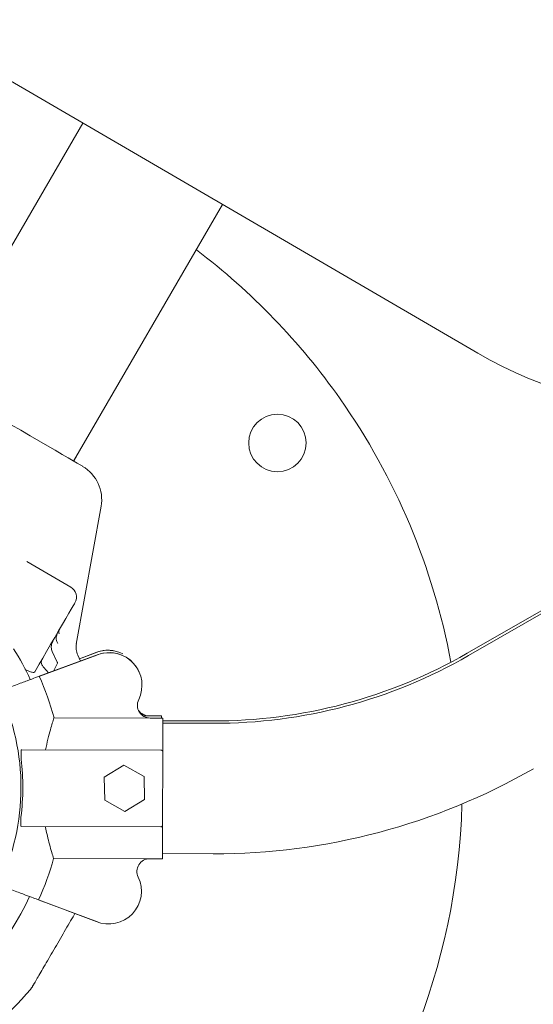
# Model space of a CAD drawing. Units: millimetres. Extents: x 15128 to 15411, y 12032 to 12497.
# Drawn here: x 15285 to 15286, y 12237 to 12239 of the extents above; entities that cross this region are included whole.
import ezdxf

# ---------------------------------------------------------------- set-up
doc = ezdxf.new("R2010")
doc.units = ezdxf.units.MM
doc.styles.get("Standard").update_dxf_attribs({"font": 'arial.ttf'})
doc.dimstyles.new('ISO-25', dxfattribs={"dimtxt": 2.5, "dimasz": 2.5, "dimexe": 1.25, "dimexo": 0.625, "dimtad": 1, "dimtih": 1, "dimtoh": 1, "dimtxsty": 'Standard', "dimcen": 2.5, "dimadec": 0, "dimazin": 0, "dimtfac": 1, "dimtmove": 0, "dimatfit": 3, "dimfxl": 1, "dimarcsym": 0})

# ---------------------------------------------------------------- blocks, each defined once
blk = doc.blocks.new('*D1')
at = {"color": 0, "lineweight": -2, "transparency": 16777216}
for p, q in [((15210.5954, 12243.3934), (15210.5954, 12296.2646)), ((15348.9855, 12238.2094), (15348.9855, 12296.2646)), ((15213.8974, 12295.2646), (15345.6835, 12295.2646))]:
    blk.add_line(p, q, dxfattribs=at)
at = {"color": 0, "transparency": 16777216}
for points in [[(15213.8974, 12295.8149), (15213.8974, 12294.7143), (15210.5954, 12295.2646)], [(15345.6835, 12295.8149), (15345.6835, 12294.7143), (15348.9855, 12295.2646)]]:
    blk.add_solid(points, dxfattribs=at)
at = {"layer": 'Defpoints', "color": 0, "transparency": 16777216}
for p in [(15348.9855, 12295.2646), (15210.5954, 12242.3934), (15348.9855, 12237.2094)]:
    blk.add_point(p, dxfattribs=at)
at = {"color": 0, "transparency": 16777216, "insert": (15279.7904, 12298.8919), "char_height": 3.5, "attachment_point": 5}
blk.add_mtext('13,84 m.', dxfattribs=at)
blk = doc.blocks.new('*D2')
at = {"color": 0, "lineweight": -2, "transparency": 16777216}
for p, q in [((15291.6147, 12281.6299), (15167.4419, 12281.6299)), ((15168.4419, 12278.3279), (15168.4419, 12236.3349)), ((15168.4419, 12187.0871), (15168.4419, 12229.0802)), ((15293.4017, 12183.7851), (15167.4419, 12183.7851))]:
    blk.add_line(p, q, dxfattribs=at)
at = {"color": 0, "transparency": 16777216}
for points in [[(15167.8916, 12278.3279), (15168.9922, 12278.3279), (15168.4419, 12281.6299)], [(15167.8916, 12187.0871), (15168.9922, 12187.0871), (15168.4419, 12183.7851)]]:
    blk.add_solid(points, dxfattribs=at)
at = {"layer": 'Defpoints', "color": 0, "transparency": 16777216}
for p in [(15292.6147, 12281.6299), (15168.4419, 12183.7851), (15294.4017, 12183.7851)]:
    blk.add_point(p, dxfattribs=at)
at = {"color": 0, "transparency": 16777216, "insert": (15168.4419, 12232.7075), "char_height": 3.5, "attachment_point": 5}
blk.add_mtext('9,78 m.', dxfattribs=at)
blk = doc.blocks.new('*D4')
at = {"color": 0, "lineweight": -2, "transparency": 16777216}
for p, q in [((15298.1333, 12266.8301), (15192.7497, 12266.8301)), ((15193.7497, 12263.5281), (15193.7497, 12236.4346)), ((15193.7497, 12202.0864), (15193.7497, 12229.1799)), ((15293.4098, 12198.7844), (15192.7497, 12198.7844))]:
    blk.add_line(p, q, dxfattribs=at)
at = {"color": 0, "transparency": 16777216}
for points in [[(15193.1994, 12263.5281), (15194.3001, 12263.5281), (15193.7497, 12266.8301)], [(15193.1994, 12202.0864), (15194.3001, 12202.0864), (15193.7497, 12198.7844)]]:
    blk.add_solid(points, dxfattribs=at)
at = {"layer": 'Defpoints', "color": 0, "transparency": 16777216}
for p in [(15299.1333, 12266.8301), (15193.7497, 12198.7844), (15294.4098, 12198.7844)]:
    blk.add_point(p, dxfattribs=at)
at = {"color": 0, "transparency": 16777216, "insert": (15193.7497, 12232.8073), "char_height": 3.5, "attachment_point": 5}
blk.add_mtext('6,80 m.', dxfattribs=at)

msp = doc.modelspace()

# ---------------------------------------------------------------- linework, layer by layer
at = {"color": 3, "linetype": 'Continuous', "lineweight": 15}
for p, q in [((15291.5604, 12240.8632), (15285.8357, 12237.5787)), ((15291.5638, 12240.8571), (15285.8392, 12237.5726)), ((15284.1667, 12239.3482), (15285.8634, 12238.3609)), ((15284.8327, 12238.9607), (15284.4437, 12238.2921)), ((15284.8084, 12238.0799), (15285.1974, 12238.7484)), ((15284.8093, 12238.0794), (15284.8363, 12238.1279)), ((15284.8156, 12237.6024), (15284.8803, 12237.9619)), ((15284.8012, 12237.7514), (15284.6866, 12237.8181)), ((15284.8725, 12237.5752), (15284.7189, 12237.5188)), ((15284.8695, 12237.5742), (15284.7205, 12237.5195)), ((15284.8264, 12237.5584), (15284.8195, 12237.5741)), ((15284.869, 12237.5813), (15284.8237, 12237.5647)), ((15284.866, 12237.5803), (15284.8237, 12237.5647)), ((15284.7187, 12237.55), (15284.7072, 12237.5301)), ((15284.7427, 12237.5277), (15284.7309, 12237.5414)), ((15284.7665, 12237.5533), (15284.756, 12237.5325)), ((15285.0084, 12237.4098), (15284.7574, 12237.4105)), ((15285.0049, 12237.4159), (15284.9894, 12237.4159)), ((15285.0383, 12237.4159), (15285.0049, 12237.416)), ((15285.0383, 12237.4158), (15285.0049, 12237.4159)), ((15285.0418, 12237.4099), (15285.0084, 12237.41)), ((15285.0418, 12237.4097), (15285.0084, 12237.4098)), ((15285.0383, 12237.4158), (15285.0383, 12237.4159)), ((15285.0383, 12237.4158), (15285.0383, 12237.4099)), ((15285.0418, 12237.4097), (15285.0418, 12237.4099)), ((15285.1702, 12237.4023), (15285.0418, 12237.4026)), ((15285.1737, 12237.3962), (15285.0418, 12237.3966)), ((15284.6716, 12237.3225), (15284.6715, 12237.303)), ((15284.6716, 12237.3271), (15284.6736, 12237.3275)), ((15284.6716, 12237.3225), (15284.6716, 12237.3271)), ((15284.6736, 12237.3275), (15285.0366, 12237.3264)), ((15285.0416, 12237.3214), (15285.041, 12237.1314)), ((15284.94, 12237.2867), (15284.8887, 12237.2556)), ((15284.9926, 12237.2578), (15284.94, 12237.2867)), ((15284.8887, 12237.2556), (15284.89, 12237.1956)), ((15284.9939, 12237.1978), (15284.9926, 12237.2578)), ((15284.89, 12237.1956), (15284.9426, 12237.1667)), ((15284.9426, 12237.1667), (15284.9939, 12237.1978)), ((15284.6711, 12237.152), (15284.671, 12237.1325)), ((15284.671, 12237.1325), (15284.671, 12237.1278)), ((15284.673, 12237.1275), (15284.671, 12237.1278)), ((15285.036, 12237.1264), (15284.673, 12237.1275)), ((15285.0408, 12237.0566), (15285.1728, 12237.0562)), ((15285.0408, 12237.0433), (15285.0408, 12237.0566)), ((15285.0073, 12237.0432), (15284.7564, 12237.0439)), ((15285.0408, 12237.0431), (15285.0073, 12237.0432)), ((15285.0408, 12237.0433), (15285.0408, 12237.0433)), ((15284.7173, 12236.9359), (15284.8675, 12236.8797)), ((15284.7189, 12236.9354), (15284.8706, 12236.8787))]:
    msp.add_line(p, q, dxfattribs=at)
at = {"color": 3, "linetype": 'Continuous', "lineweight": 15, "flags": 128}
for points in [[(15284.8322, 12238.0661), (15284.8306, 12238.067), (15284.8259, 12238.0697), (15284.8183, 12238.0741), (15284.8077, 12238.0803), (15284.7944, 12238.088), (15284.7785, 12238.0973), (15284.7603, 12238.1079), (15284.7401, 12238.1196), (15284.7182, 12238.1324), (15284.6949, 12238.1459), (15284.6705, 12238.1601), (15284.6455, 12238.1747)], [(15284.7187, 12237.55), (15284.7281, 12237.5661), (15284.7382, 12237.5834), (15284.7487, 12237.6014), (15284.7592, 12237.6196), (15284.7696, 12237.6374), (15284.7794, 12237.6543), (15284.7884, 12237.6696), (15284.7962, 12237.6831), (15284.8026, 12237.6942), (15284.8075, 12237.7026), (15284.8107, 12237.708), (15284.812, 12237.7103), (15284.8121, 12237.7104)], [(15285.0418, 12237.4097), (15285.0418, 12237.4025), (15285.0418, 12237.394), (15285.0417, 12237.3843), (15285.0417, 12237.3736), (15285.0417, 12237.3619), (15285.0417, 12237.3492), (15285.0416, 12237.3357), (15285.0416, 12237.3214)], [(15285.041, 12237.1314), (15285.041, 12237.1171), (15285.0409, 12237.1036), (15285.0409, 12237.091), (15285.0409, 12237.0792), (15285.0408, 12237.0685), (15285.0408, 12237.0589), (15285.0408, 12237.0504), (15285.0408, 12237.0431)]]:
    msp.add_lwpolyline(points, dxfattribs=at)
at = {"color": 3, "linetype": 'Continuous', "lineweight": 15}
msp.add_circle((15285.3405, 12238.1271), 0.075, dxfattribs=at)
for centre, radius, start, end in [((15284.0728, 12237.2352), 1.75, 35.1255, 52.8801), ((15286.4166, 12239.3117), 1.1, 239.8051, 299.8051), ((15284.0728, 12237.2352), 1.75, 10.5395, 35.1255), ((15284.7819, 12237.9796), 0.1, 349.8051, 59.8051), ((15284.7861, 12237.7255), 0.03, 329.8051, 59.8051), ((15284.0763, 12237.2292), 0.6799, 24.4165, 32.1242), ((15284.8984, 12237.5015), 0.0852, 62.7054, 112.3452), ((15284.8984, 12237.5014), 0.0852, 62.6974, 110.1712), ((15284.0728, 12237.2352), 0.7635, 24.8182, 26.8959), ((15284.9018, 12237.4954), 0.0852, 17.4835, 112.3452), ((15284.9019, 12237.4953), 0.0852, 333.9761, 110.1712), ((15285.1738, 12238.7323), 1.33, 269.8452, 299.8452), ((15285.1773, 12238.7262), 1.33, 269.8452, 299.8452), ((15284.0766, 12237.2292), 0.7046, 14.9158, 24.273), ((15284.0766, 12237.2292), 0.5947, 334.642, 25.0326), ((15285.0085, 12237.4433), 0.0334, 153.9761, 269.8364), ((15285.005, 12237.4493), 0.0334, 215.8332, 269.8364), ((15284.0766, 12237.2292), 0.5995, 352.5993, 7.0735), ((15285.0366, 12237.3214), 0.005, 359.8364, 89.8364), ((15285.1773, 12238.7262), 1.67, 269.8452, 299.8452), ((15284.0728, 12237.2352), 1.75, 197.394, 358.3779), ((15285.036, 12237.1314), 0.005, 269.8364, 359.8364), ((15284.0766, 12237.2292), 0.7046, 335.4027, 344.757), ((15285.0072, 12237.0098), 0.0334, 89.8364, 205.6967), ((15284.9004, 12236.9583), 0.0852, 247.3364, 25.6967), ((15284.0763, 12237.2292), 0.6799, 301.5863, 335.2692), ((15284.0728, 12237.2352), 0.82, 280.8559, 319.5281)]:
    msp.add_arc(centre, radius, start, end, dxfattribs=at)
for points, knots in [([(15284.7715, 12237.6407), (15284.7707, 12237.6388), (15284.7693, 12237.6354), (15284.7703, 12237.6312), (15284.7707, 12237.6293)], [0, 0, 0, 0, 0.559596, 1, 1, 1, 1]), ([(15284.7537, 12237.5806), (15284.7525, 12237.584), (15284.7499, 12237.5907), (15284.7504, 12237.6021), (15284.7536, 12237.609), (15284.7552, 12237.6127)], [0, 0, 0, 0, 0.319487, 0.638, 1, 1, 1, 1]), ([(15284.7673, 12237.6039), (15284.766, 12237.6065), (15284.7635, 12237.6116), (15284.7624, 12237.6218), (15284.7651, 12237.6284), (15284.7667, 12237.6325)], [0, 0, 0, 0, 0.280649, 0.561348, 1, 1, 1, 1]), ([(15284.8195, 12237.5741), (15284.8178, 12237.5789), (15284.8143, 12237.5884), (15284.8153, 12237.5985), (15284.8158, 12237.6036)], [0, 0, 0, 0, 0.4999838, 1, 1, 1, 1]), ([(15284.7309, 12237.5414), (15284.7291, 12237.5438), (15284.7254, 12237.5485), (15284.7234, 12237.5557), (15284.7247, 12237.5594), (15284.7253, 12237.5614)], [0, 0, 0, 0, 0.318586, 0.636071, 1, 1, 1, 1]), ([(15284.6823, 12237.5364), (15284.6857, 12237.5348), (15284.6924, 12237.5314), (15284.7002, 12237.5291), (15284.7053, 12237.5286), (15284.7065, 12237.5296), (15284.7072, 12237.5301)], [0, 0, 0, 0, 0.279669, 0.559405, 0.779668, 1, 1, 1, 1]), ([(15284.7665, 12237.5533), (15284.7665, 12237.5534), (15284.7665, 12237.5536), (15284.7664, 12237.5541), (15284.7662, 12237.5549), (15284.7659, 12237.5554), (15284.7658, 12237.5557)], [0, 0, 0, 0, 0.147072, 0.339581, 0.651806, 1, 1, 1, 1]), ([(15284.7189, 12237.5188), (15284.716, 12237.5178), (15284.7083, 12237.5149), (15284.6885, 12237.5076), (15284.6575, 12237.4963), (15284.6298, 12237.4861), (15284.6154, 12237.4808)], [0, 0, 0, 0, 0.16075, 0.427623, 0.702227, 1, 1, 1, 1]), ([(15284.7353, 12237.3273), (15284.7374, 12237.3367), (15284.7415, 12237.3559), (15284.7478, 12237.3788), (15284.7533, 12237.3975), (15284.756, 12237.4062), (15284.7574, 12237.4105)], [0, 0, 0, 0, 0.265061, 0.537733, 0.766344, 1, 1, 1, 1]), ([(15284.7564, 12237.0439), (15284.7548, 12237.0489), (15284.7517, 12237.059), (15284.7459, 12237.0794), (15284.74, 12237.1022), (15284.7365, 12237.1189), (15284.7348, 12237.1273)], [0, 0, 0, 0, 0.262944, 0.533688, 0.764386, 1, 1, 1, 1]), ([(15284.614, 12236.9745), (15284.627, 12236.9696), (15284.6533, 12236.9598), (15284.6823, 12236.9489), (15284.7044, 12236.9407), (15284.7129, 12236.9375), (15284.7173, 12236.9359)], [0, 0, 0, 0, 0.267212, 0.542159, 0.768748, 1, 1, 1, 1]), ([(15284.8121, 12236.9005), (15284.8114, 12236.8993), (15284.8071, 12236.892), (15284.7977, 12236.8759), (15284.7845, 12236.8531), (15284.7752, 12236.8372), (15284.7706, 12236.8292)], [0, 0, 0, 0, 0.062821, 0.375651, 0.687484, 1, 1, 1, 1]), ([(15284.7706, 12236.8292), (15284.766, 12236.8213), (15284.7567, 12236.8055), (15284.7434, 12236.7825), (15284.731, 12236.7613), (15284.7202, 12236.7427), (15284.7113, 12236.7274), (15284.7047, 12236.716), (15284.7006, 12236.7089), (15284.6992, 12236.7066), (15284.7007, 12236.7091), (15284.7035, 12236.7139), (15284.7066, 12236.7192), (15284.7074, 12236.7206)], [0, 0, 0, 0, 0.095834, 0.192638, 0.289955, 0.38613, 0.482748, 0.579928, 0.676314, 0.772659, 0.869809, 0.966367, 1, 1, 1, 1]), ([(15284.6966, 12236.703), (15284.697, 12236.7037), (15284.6979, 12236.7049), (15284.7013, 12236.7106), (15284.7028, 12236.7131)], [0, 0, 0, 0, 0.566972, 1, 1, 1, 1])]:
    msp.add_open_spline(points, degree=3, knots=knots, dxfattribs=at)

# ---------------------------------------------------------------- dimensions: what is measured, and where the dimension line sits
dim = msp.add_linear_dim(base=(15348.9855, 12295.2646), p1=(15210.5954, 12242.3934), p2=(15348.9855, 12237.2094), dimstyle='ISO-25', override={"dimtxt": 3.5, "dimasz": 3.302, "dimexe": 1, "dimexo": 1, "dimgap": 1.524, "dimlfac": 0.1, "dimzin": 0, "dimpost": ' m.', "dimadec": 2, "dimtzin": 0})
dim.commit()
dim.dimension.update_dxf_attribs({"geometry": '*D1', "text_midpoint": (15279.7904, 12298.8919)})
for base, p1, p2, picture, middle in [((15168.4419, 12183.7851), (15292.6147, 12281.6299), (15294.4017, 12183.7851), '*D2', (15168.4419, 12232.7075)), ((15193.7497, 12198.7844), (15299.1333, 12266.8301), (15294.4098, 12198.7844), '*D4', (15193.7497, 12232.8073))]:
    dim = msp.add_linear_dim(base=base, p1=p1, p2=p2, angle=90, dimstyle='ISO-25', override={"dimtxt": 3.5, "dimasz": 3.302, "dimexe": 1, "dimexo": 1, "dimgap": 1.524, "dimlfac": 0.1, "dimzin": 0, "dimpost": ' m.', "dimadec": 2, "dimtzin": 0})
    dim.commit()
    dim.dimension.update_dxf_attribs({"geometry": picture, "text_midpoint": middle})

doc.saveas('drawing.dxf')
